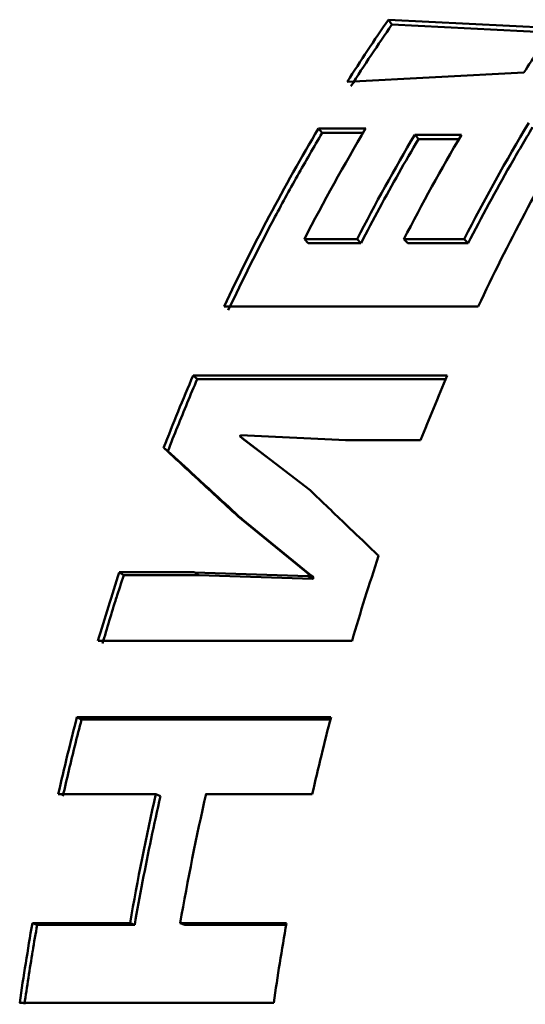
# Paper-space layout 'Лист1' of a CAD drawing. Units: millimetres. Extents: x -4738 to 2022, y 977 to 5881.
# Drawn here: x -3645 to -3637, y 2315 to 2329 of the extents above; entities that cross this region are included whole.
import ezdxf

# ---------------------------------------------------------------- set-up
doc = ezdxf.new("R2010")
doc.units = ezdxf.units.MM

psp = doc.layouts.new('Лист1')

# ---------------------------------------------------------------- linework, layer by layer
at = {"color": 7, "linetype": 'Continuous', "lineweight": 50}
for p, q in [((-3636.807, 2329.355), (-3639.208, 2329.478)), ((-3639.208, 2329.478), (-3639.158, 2329.408)), ((-3639.158, 2329.408), (-3636.756, 2329.285)), ((-3639.807, 2328.574), (-3637.236, 2328.707)), ((-3639.54, 2327.893), (-3640.226, 2327.893)), ((-3640.226, 2327.893), (-3640.172, 2327.828)), ((-3639.579, 2327.828), (-3640.172, 2327.828)), ((-3638.145, 2327.803), (-3638.825, 2327.803)), ((-3638.771, 2327.739), (-3638.182, 2327.739)), ((-3639.665, 2326.28), (-3640.433, 2326.28)), ((-3640.433, 2326.28), (-3640.376, 2326.221)), ((-3639.608, 2326.221), (-3640.376, 2326.221)), ((-3639.665, 2326.28), (-3639.608, 2326.221)), ((-3638.106, 2326.28), (-3638.984, 2326.28)), ((-3638.984, 2326.28), (-3638.927, 2326.221)), ((-3638.927, 2326.221), (-3638.049, 2326.221)), ((-3638.106, 2326.28), (-3638.049, 2326.221)), ((-3641.6, 2325.302), (-3637.901, 2325.302)), ((-3638.353, 2324.296), (-3642.052, 2324.296)), ((-3642.052, 2324.296), (-3641.991, 2324.244)), ((-3641.991, 2324.244), (-3638.375, 2324.244)), ((-3640.349, 2322.626), (-3641.369, 2323.407)), ((-3641.369, 2323.407), (-3641.307, 2323.36)), ((-3641.362, 2323.425), (-3639.831, 2323.355)), ((-3640.81, 2322.979), (-3641.307, 2323.359)), ((-3639.832, 2323.353), (-3638.74, 2323.353)), ((-3642.481, 2323.243), (-3642.419, 2323.195)), ((-3641.398, 2322.243), (-3640.366, 2321.401)), ((-3641.398, 2322.243), (-3641.334, 2322.199)), ((-3641.334, 2322.199), (-3640.303, 2321.358)), ((-3642.031, 2321.429), (-3643.128, 2321.429)), ((-3643.128, 2321.429), (-3643.064, 2321.387)), ((-3641.967, 2321.387), (-3642.031, 2321.429)), ((-3640.375, 2321.373), (-3642.031, 2321.427)), ((-3641.967, 2321.387), (-3643.064, 2321.387)), ((-3640.311, 2321.332), (-3641.967, 2321.386)), ((-3640.375, 2321.373), (-3640.311, 2321.332)), ((-3640.366, 2321.401), (-3640.302, 2321.357)), ((-3643.437, 2320.43), (-3639.739, 2320.43)), ((-3640.045, 2319.32), (-3643.744, 2319.32)), ((-3643.744, 2319.32), (-3643.678, 2319.286)), ((-3643.678, 2319.286), (-3640.054, 2319.286)), ((-3644.016, 2318.2), (-3642.595, 2318.2)), ((-3642.595, 2318.2), (-3642.527, 2318.17)), ((-3641.865, 2318.2), (-3640.317, 2318.2)), ((-3642.971, 2316.32), (-3644.393, 2316.32)), ((-3644.393, 2316.32), (-3644.324, 2316.296)), ((-3644.324, 2316.296), (-3642.903, 2316.296)), ((-3642.971, 2316.32), (-3642.903, 2316.296)), ((-3640.694, 2316.32), (-3642.242, 2316.32)), ((-3642.242, 2316.32), (-3642.173, 2316.296)), ((-3642.173, 2316.296), (-3640.698, 2316.296)), ((-3644.578, 2315.157), (-3640.879, 2315.157))]:
    psp.add_line(p, q, dxfattribs=at)
at = {"color": 7, "linetype": 'Continuous', "lineweight": 50, "flags": 128}
psp.add_lwpolyline([(-3638.771, 2327.739), (-3638.801, 2327.775), (-3638.825, 2327.803)], dxfattribs=at)
at = {"color": 7, "linetype": 'Continuous', "lineweight": 50}
for centre, radius, start, end in [((-3616.907, 2314.043), 27.122, 145.3125, 147.6023), ((-3617.17, 2314.186), 26.742, 145.3064, 146.4595), ((-3614.423, 2314.045), 27.119, 145.6294, 147.2712), ((-3616.694, 2313.871), 27.314, 146.4594, 147.5963), ((-3614.411, 2312.548), 30.032, 149.2728, 154.8701), ((-3614.201, 2312.814), 29.486, 149.2448, 152.8272), ((-3611.919, 2312.838), 29.436, 149.052, 152.8293), ((-3610.757, 2312.571), 29.981, 149.0812, 154.8734), ((-3612.526, 2313.159), 28.67, 149.0328, 150.3113), ((-3615.416, 2313.087), 28.813, 149.2285, 150.6636), ((-3613.385, 2312.788), 29.541, 149.4511, 152.825), ((-3613.932, 2313.07), 28.847, 149.4358, 150.5759), ((-3612.704, 2312.788), 29.541, 149.4511, 152.825), ((-3611.659, 2312.669), 29.666, 150.3183, 152.8174), ((-3614.763, 2312.72), 29.562, 150.6635, 152.0743), ((-3613.156, 2312.636), 29.736, 150.5815, 152.8156), ((-3613.778, 2312.203), 30.674, 152.0825, 154.8357), ((-3611.626, 2311.256), 33.102, 156.8016, 158.7688), ((-3607.977, 2311.277), 33.048, 156.8006, 158.5679), ((-3611.993, 2311.384), 32.639, 156.797, 157.4573), ((-3611.67, 2311.251), 32.988, 157.4573, 158.113), ((-3611.351, 2311.122), 33.332, 158.113, 158.7642), ((-3605.603, 2310.417), 35.574, 161.5619, 163.6531), ((-3609.206, 2310.388), 35.674, 161.9719, 163.6514), ((-3609.519, 2310.467), 35.277, 161.9691, 162.5318), ((-3609.259, 2310.385), 35.551, 162.5318, 163.0916), ((-3609.003, 2310.307), 35.818, 163.0915, 163.6486), ((-3607.652, 2309.958), 37.286, 165.4586, 167.2291), ((-3607.956, 2310.018), 36.904, 165.4559, 166.0488), ((-3603.953, 2309.958), 37.286, 165.4586, 167.2291), ((-3607.71, 2309.957), 37.158, 166.0487, 166.6389), ((-3607.471, 2309.9), 37.403, 166.6389, 167.2265), ((-3605.329, 2309.757), 38.21, 167.233, 170.1094), ((-3605.746, 2309.832), 37.715, 167.227, 168.192), ((-3604.599, 2309.757), 38.21, 167.233, 170.1094), ((-3605.218, 2309.723), 38.254, 168.1941, 170.1057), ((-3605.976, 2309.618), 38.997, 170.1049, 171.8345), ((-3606.219, 2309.648), 38.68, 170.1032, 170.6815), ((-3602.277, 2309.618), 38.997, 170.1049, 171.8345), ((-3606.039, 2309.618), 38.863, 170.6815, 171.258), ((-3605.869, 2309.592), 39.035, 171.258, 171.8328)]:
    psp.add_arc(centre, radius, start, end, dxfattribs=at)
for centre, major_axis, start_param, end_param in [((-3623.709, 2309.468), (0, 28.602), 1.061023, 1.06175), ((-3621.986, 2309.468), (0, 28.602), 1.140441, 1.141483), ((-3621.986, 2309.468), (0, 28.502), 1.140469, 1.141487)]:
    psp.add_ellipse(centre, major_axis=major_axis, ratio=0.707106, start_param=start_param, end_param=end_param, dxfattribs=at)
for points, knots in [([(-3642.481, 2323.243), (-3642.451, 2323.215), (-3642.299, 2323.075), (-3642.043, 2322.838), (-3641.712, 2322.533), (-3641.503, 2322.34), (-3641.398, 2322.243)], [0, 0, 0, 0, 0.0852369, 0.4261863, 0.7130889, 1, 1, 1, 1]), ([(-3641.335, 2322.199), (-3641.368, 2322.229), (-3641.534, 2322.381), (-3641.765, 2322.593), (-3642.093, 2322.895), (-3642.289, 2323.075), (-3642.419, 2323.195)], [0, 0, 0, 0, 0.090769, 0.453845, 0.635382, 1, 1, 1, 1]), ([(-3639.35, 2321.669), (-3639.382, 2321.698), (-3639.537, 2321.847), (-3639.782, 2322.081), (-3640.083, 2322.37), (-3640.261, 2322.54), (-3640.349, 2322.625)], [0, 0, 0, 0, 0.092295, 0.461479, 0.730736, 1, 1, 1, 1])]:
    psp.add_open_spline(points, degree=3, knots=knots, dxfattribs=at)

doc.saveas('drawing.dxf')
